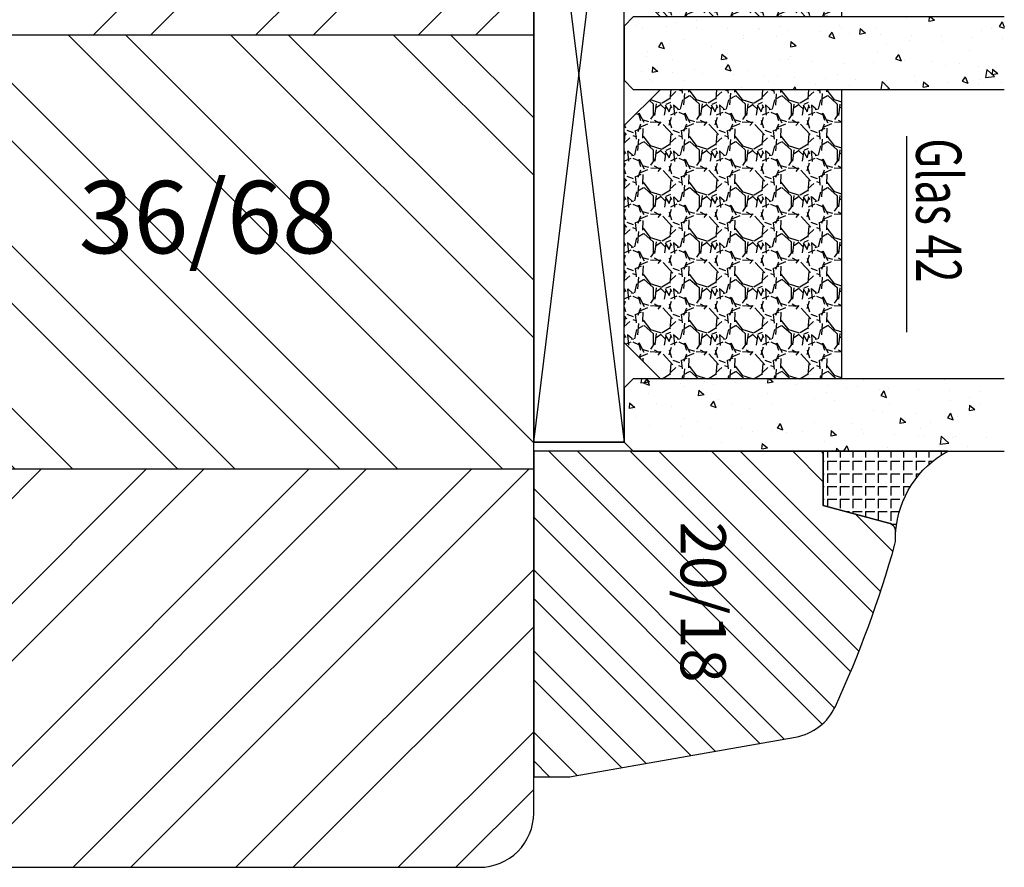
# Model space of a CAD drawing. Units: millimetres. Extents: x -1050 to 981, y 500 to 920.
# Drawn here: x -949 to -894, y 556 to 603 of the extents above; entities that cross this region are included whole.
import ezdxf

# ---------------------------------------------------------------- set-up
doc = ezdxf.new("R2010")
doc.units = ezdxf.units.MM
doc.header["$LTSCALE"] = 10
for name, color, linetype in [('Aluhalter', 3, 'Continuous'), ('Bemaßung', 1, 'Continuous'), ('Dichtungen', 6, 'Continuous'), ('Glas', 141, 'Continuous'), ('Glasleiste', 84, 'Continuous'), ('Schraffur', 251, 'Continuous'), ('Silikon', 10, 'Continuous'), ('Sprosse', 84, 'Continuous')]:
    doc.layers.add(name, color=color, linetype=linetype)
doc.styles.add('RomanS', font='romans.shx', dxfattribs={"width": 0.7})

# ---------------------------------------------------------------- blocks, each defined once
blk = doc.blocks.new('Glas 42mm un')
at = {"layer": 'Glas'}
h = blk.add_hatch(dxfattribs=at)
h.set_pattern_fill('AR-CONC', color=150, scale=0.02, style=0)
h.set_pattern_definition([(50, (-6.000001133541559, -2.175113423e-07), (3.64369337992008, -0.3187817107780617), [0.381, -4.190999999999998]), (355, (-6.000001133541559, -2.175113423e-07), (-0.70485651951334, 3.821132857643598), [0.3048, -3.352799999999998]), (100.451, (-5.696361133541586, -0.0265652175113474), (2.938850033319181, 3.502333756405836), [0.3237999999999999, -3.561799999999997]), (46.18419999999999, (-6.000001133541559, 1.015999782488617), (5.421580817842596, -0.8408465586545428), [0.5714999999999996, -6.286499999999996]), (96.6356, (-5.548203133541561, 0.9459297824886336), (4.748084689324741, 4.948511117800983), [0.4857000000000001, -5.342699999999998]), (351.184, (-6.000001133541559, 1.015999782488617), (4.748092116278677, 4.948502357211953), [0.4572, -5.0292]), (21, (-5.492001133541577, 0.7619997824886015), (3.032297596707665, -2.045310370335247), [0.381, -4.190999999999998]), (326, (-5.492001133541577, 0.7619997824886015), (1.236040566952941, 3.683759322446384), [0.3048, -3.352799999999998]), (71.45140000000002, (-5.239311133541547, 0.5915577824886215), (4.268329815402489, 1.638457154321149), [0.3237999999999996, -3.561799999999995]), (37.5, (-6.000001133541559, -2.175113423e-07), (0.0617720650118363, 1.691100777463059), [0, -3.312159999999998, 0, -3.403599999999998, 0, -3.365499999999998]), (7.499999999999999, (-6.000001133541559, -2.175113423e-07), (1.336393250206113, 2.00361149636239), [0, -1.940559999999999, 0, -3.235959999999998, 0, -1.282699999999999]), (327.5, (-7.132841133541543, -2.175113423e-07), (2.711811903337423, -0.1145748798534692), [0, -1.27, 0, -3.9624, 0, -5.257799999999996]), (317.5, (-7.640841133541584, -2.175113423e-07), (2.962583627720361, 0.5085298206666603), [0, -1.650999999999999, 0, -2.63144, 0, -3.7338])])
h.paths.add_polyline_path([(-42.00000113354128, 5.499999782488655), (-41.50000113354127, 4.999999782488653), (-38.50000113354173, 4.999999782488653), (-38.00000113354173, 5.499999782488655), (-38.00000113354173, 26.00455060265814), (-42.00000113354128, 26.00455060265814)])
h = blk.add_hatch(dxfattribs=at)
h.set_pattern_fill('AR-CONC', color=150, scale=0.02, style=0)
h.set_pattern_definition([(50, (-2.000001133541557, -2.175113423e-07), (3.64369337992008, -0.3187817107780617), [0.381, -4.190999999999998]), (355, (-2.000001133541557, -2.175113423e-07), (-0.70485651951334, 3.821132857643598), [0.3048, -3.352799999999998]), (100.451, (-1.696361133541584, -0.0265652175113474), (2.938850033319181, 3.502333756405836), [0.3237999999999999, -3.561799999999997]), (46.18419999999999, (-2.000001133541557, 1.015999782488617), (5.421580817842596, -0.8408465586545428), [0.5714999999999995, -6.286499999999991]), (96.6356, (-1.548203133541561, 0.9459297824886336), (4.748084689324741, 4.948511117800983), [0.4857000000000001, -5.342699999999998]), (351.184, (-2.000001133541557, 1.015999782488617), (4.748092116278677, 4.948502357211953), [0.4572, -5.0292]), (21, (-1.492001133541575, 0.7619997824886015), (3.032297596707665, -2.045310370335247), [0.381, -4.190999999999998]), (326, (-1.492001133541575, 0.7619997824886015), (1.236040566952941, 3.683759322446384), [0.3048, -3.352799999999998]), (71.45140000000002, (-1.23931113354156, 0.5915577824886215), (4.268329815402489, 1.638457154321149), [0.3237999999999994, -3.561799999999993]), (37.5, (-2.000001133541557, -2.175113423e-07), (0.0617720650118363, 1.691100777463059), [0, -3.312159999999998, 0, -3.403599999999998, 0, -3.365499999999998]), (7.499999999999999, (-2.000001133541557, -2.175113423e-07), (1.336393250206113, 2.00361149636239), [0, -1.940559999999999, 0, -3.235959999999998, 0, -1.282699999999999]), (327.5, (-3.13284113354156, -2.175113423e-07), (2.711811903337423, -0.1145748798534692), [0, -1.27, 0, -3.9624, 0, -5.257799999999996]), (317.5, (-3.640841133541584, -2.175113423e-07), (2.962583627720361, 0.5085298206666603), [0, -1.650999999999999, 0, -2.63144, 0, -3.7338])])
h.paths.add_polyline_path([(-20.00000113354196, 26.00455060265814), (-24.0000011335415, 26.00455060265814), (-24.0000011335415, 5.499999782488658), (-23.5000011335415, 4.999999782488653), (-20.50000113354196, 4.999999782488653), (-20.00000113354196, 5.499999782488655)])
h = blk.add_hatch(dxfattribs=at)
h.set_pattern_fill('AR-CONC', color=150, scale=0.02, style=0)
h.set_pattern_definition([(50, (1.999998866458438, -2.175113423e-07), (3.64369337992008, -0.3187817107780617), [0.381, -4.190999999999998]), (355, (1.999998866458438, -2.175113423e-07), (-0.70485651951334, 3.821132857643598), [0.3048, -3.352799999999998]), (100.451, (2.303638866458399, -0.0265652175113474), (2.938850033319181, 3.502333756405836), [0.3237999999999999, -3.561799999999997]), (46.18419999999999, (1.999998866458438, 1.015999782488617), (5.421580817842596, -0.8408465586545428), [0.5714999999999995, -6.286499999999991]), (96.6356, (2.451796866458437, 0.9459297824886336), (4.748084689324741, 4.948511117800983), [0.4857000000000001, -5.342699999999998]), (351.184, (1.999998866458438, 1.015999782488617), (4.748092116278677, 4.948502357211953), [0.4572, -5.0292]), (21, (2.507998866458404, 0.7619997824886015), (3.032297596707665, -2.045310370335247), [0.381, -4.190999999999998]), (326, (2.507998866458404, 0.7619997824886015), (1.236040566952941, 3.683759322446384), [0.3048, -3.352799999999998]), (71.45140000000002, (2.760688866458451, 0.5915577824886215), (4.268329815402489, 1.638457154321149), [0.3237999999999994, -3.561799999999993]), (37.5, (1.999998866458438, -2.175113423e-07), (0.0617720650118363, 1.691100777463059), [0, -3.312159999999998, 0, -3.403599999999998, 0, -3.365499999999998]), (7.499999999999999, (1.999998866458438, -2.175113423e-07), (1.336393250206113, 2.00361149636239), [0, -1.940559999999999, 0, -3.235959999999998, 0, -1.282699999999999]), (327.5, (0.8671588664584533, -2.175113423e-07), (2.711811903337423, -0.1145748798534692), [0, -1.27, 0, -3.9624, 0, -5.257799999999996]), (317.5, (0.3591588664583867, -2.175113423e-07), (2.962583627720361, 0.5085298206666603), [0, -1.650999999999999, 0, -2.63144, 0, -3.7338])])
h.paths.add_polyline_path([(-1.1335412751e-06, 26.00455060265814), (-4.00000113354082, 26.00455060265814), (-4.00000113354082, 5.499999782488658), (-3.500001133540818, 4.999999782488653), (-0.5000011335412893, 4.999999782488653), (-1.1335412751e-06, 5.499999782488648)])
h = blk.add_hatch(dxfattribs=at)
h.set_pattern_fill('GRAVEL', color=251, scale=0.1, style=0)
h.set_pattern_definition([(228.0128, (-30.4212011335415, 4.53999978248873), (-20.32001726589601, -22.86002808951258), [0.341721, -33.8305]), (184.9697, (-30.64980113354148, 4.285999782488715), (30.48004930617913, 2.539982075387456), [0.5864050000000001, -58.05399999999998]), (132.5104, (-31.23400113354149, 4.235199782488733), (25.3999815183317, -27.94002729246042), [0.413482, -40.93469999999999]), (267.2737, (-32.22460113354151, 3.600199782488741), (2.539988970828169, 50.79998365336643), [0.5340050000000001, -52.8664]), (292.8337, (-32.25000113354151, 3.066799782488715), (-12.7000360555019, 30.48001733005111), [0.5236340000000002, -51.8398]), (357.2737, (-32.04680113354152, 2.584199782488775), (-50.79998365336643, 2.539988970828173), [0.5340050000000001, -52.8664]), (37.6942, (-31.5134011335415, 2.558799782488787), (-33.02002086123994, -25.39997735698489), [0.706194, -69.91310000000001]), (72.2553, (-30.95460113354148, 2.990599782488743), (17.78003556546719, 55.88001620603638), [0.6667200000000002, -66.0053]), (121.4296, (-30.7514011335415, 3.625599782488731), (-20.32000523526448, 33.01996115997269), [0.535813, -53.04549999999998]), (175.2364, (-31.03080113354151, 4.082799782488788), (27.93997805305446, -2.539976162721154), [0.6117129999999987, -29.97389999999995]), (222.3974, (-31.6404011335415, 4.133599782488771), (-30.48000091723971, -27.93996365063697), [0.7910780000000001, -78.3168]), (138.8141, (-29.71000113354149, 3.574799782488751), (-17.77998867422473, 15.239976557124), [0.270005, -26.7306]), (171.4692, (-29.91320113354152, 3.752599782488799), (33.01994959559142, -5.080012800045698), [0.5136819999999989, -50.8545999999999]), (225, (-30.4212011335415, 3.828799782488771), (-5e-16, -2.539998268700193), [0.3592090000000001, -3.232889999999998]), (203.1986, (-30.59900113354149, 4.133599782488771), (12.70004282559083, 5.080022274306261), [0.1934409999999998, -19.15059999999996]), (291.8014, (-30.77680113354148, 4.057399782488793), (-2.540001781894509, 7.620004908731861), [0.273566, -13.4048]), (30.9638, (-30.67520113354152, 3.803399782488781), (7.619991954808226, 5.080003958660552), [0.44432, -14.36629999999997]), (161.5651, (-30.29420113354149, 4.031999782488806), (5.080002318180981, -2.539996222465076), [0.3212869999999997, -7.710899999999991]), (16.3895, (-32.25000113354151, 4.057399782488793), (25.40001401396935, 7.619984149967804), [0.4500880000000003, -44.55879999999999]), (70.3462, (-31.81820113354149, 4.184399782488751), (-10.15997168867651, -27.939960488545), [0.377599, -37.3822]), (293.1986, (-30.29420113354149, 4.53999978248873), (-5.080022274306261, 12.70004282559083), [0.38688, -18.9572]), (343.6105, (-30.14180113354149, 4.184399782488751), (-25.40001401396935, 7.619984149967812), [0.4500879999999995, -44.55879999999989]), (339.4440000000001, (-32.25000113354151, 2.482599782488703), (-12.70001576425591, 5.079993836050136), [0.4340350000000001, -21.2677]), (294.7751, (-31.84360113354149, 2.330199782488759), (-12.69997040362684, 27.93998702615667), [0.3636719999999993, -36.00359999999991]), (66.8014, (-30.2688011335415, 1.999999782488768), (5.080022274306266, 12.70004282559083), [0.38688, -18.9572]), (17.354, (-30.1164011335415, 2.35559978248875), (-33.02000178185996, -10.15998467560563), [0.425783, -42.15239999999996]), (69.444, (-31.5134011335415, 1.999999782488768), (-5.079993836050143, -12.70001576425591), [0.217018, -21.4848]), (101.3098999999998, (-30.4212011335415, 1.999999782488768), (-2.539987462887348, 10.15996746090262), [0.129515, -12.822]), (165.9638, (-30.44660113354149, 2.126999782488721), (7.620005354697172, -2.539995604123641), [0.5236340000000002, -9.94905]), (186.009, (-30.95460113354148, 2.253999782488789), (25.39996254442795, 2.539994068547858), [0.485267, -48.0414]), (303.6901, (-30.67520113354152, 3.574799782488751), (-2.540000871307233, 5.079995099231839), [0.366324, -8.791780000000001]), (353.1572, (-30.47200113354149, 3.269999782488751), (43.18001785664342, -5.08002275165484), [0.639557, -63.316]), (60.94540000000001, (-29.83700113354149, 3.193799782488781), (-10.15997636582909, -17.77995761083413), [0.261508, -25.8894]), (90, (-29.71000113354149, 3.422399782488807), (-2.54, 2.54), [0.1524, -2.387599999999999]), (120.2564, (-31.00540113354151, 2.330199782488759), (10.15997846683611, -17.77999103247756), [0.352867, -34.9339]), (48.01279999999999, (-31.1832011335415, 2.634999782488759), (20.32001726589601, 22.86002808951258), [0.6834430000000002, -33.48880000000001]), (0, (-30.7260011335415, 3.142999782488799), (2.54, 2.54), [0.6604000000000001, -1.879599999999999]), (325.3048, (-30.06560113354152, 3.142999782488799), (-25.39995599095369, 17.78000169048476), [0.40161, -39.7593]), (254.0546, (-29.73540113354147, 2.914399782488771), (-2.540006479701474, -10.16002420320363), [0.369829, -18.1217]), (207.6459999999999, (-29.83700113354149, 2.558799782488787), (-48.25998304902272, -25.40001597472339), [0.6021450000000002, -59.61249999999999]), (175.4261, (-30.37040113354152, 2.279399782488773), (-33.02000760474751, 2.539987711219461), [0.6370289999999988, -63.06579999999989]), (175.4261, (-30.37040113354152, 2.279399782488773), (-33.02000760474751, 2.539987711219461), [0.6370289999999988, -63.06579999999989])])
h.paths.add_polyline_path([(-38.00000113354173, 16.99999978248865), (-24.0000011335415, 16.99999978248865), (-24.0000011335415, 6.999999782488655), (-26.00000113354151, 4.999999782488653), (-36.00000113354173, 4.999999782488653), (-38.00000113354173, 6.999999782488655)])
h = blk.add_hatch(dxfattribs=at)
h.set_pattern_fill('GRAVEL', color=251, scale=0.1, style=0)
h.set_pattern_definition([(228.0128, (-6.421201133540817, 4.53999978248873), (-20.32001726589601, -22.86002808951258), [0.341721, -33.8305]), (184.9697, (-6.64980113354079, 4.285999782488715), (30.48004930617913, 2.539982075387456), [0.5864050000000001, -58.05399999999998]), (132.5104, (-7.234001133540798, 4.235199782488733), (25.3999815183317, -27.94002729246042), [0.413482, -40.93469999999999]), (267.2737, (-8.22460113354083, 3.600199782488741), (2.539988970828169, 50.79998365336643), [0.5340050000000001, -52.8664]), (292.8337, (-8.25000113354082, 3.066799782488715), (-12.7000360555019, 30.48001733005111), [0.5236340000000002, -51.8398]), (357.2737, (-8.046801133540768, 2.584199782488775), (-50.79998365336643, 2.539988970828173), [0.5340050000000001, -52.8664]), (37.6942, (-7.513401133540809, 2.558799782488787), (-33.02002086123994, -25.39997735698489), [0.706194, -69.91310000000001]), (72.2553, (-6.954601133540791, 2.990599782488743), (17.78003556546719, 55.88001620603638), [0.6667200000000002, -66.0053]), (121.4296, (-6.751401133540809, 3.625599782488731), (-20.32000523526448, 33.01996115997269), [0.535813, -53.04549999999998]), (175.2364, (-7.030801133540817, 4.082799782488788), (27.93997805305446, -2.539976162721154), [0.6117129999999987, -29.97389999999995]), (222.3974, (-7.640401133540819, 4.133599782488771), (-30.48000091723971, -27.93996365063697), [0.7910780000000001, -78.3168]), (138.8141, (-5.710001133540798, 3.574799782488751), (-17.77998867422473, 15.239976557124), [0.270005, -26.7306]), (171.4692, (-5.913201133540837, 3.752599782488799), (33.01994959559142, -5.080012800045698), [0.5136819999999985, -50.8545999999999]), (225, (-6.421201133540817, 3.828799782488771), (-5e-16, -2.539998268700193), [0.3592090000000001, -3.232889999999998]), (203.1986, (-6.599001133540808, 4.133599782488771), (12.70004282559083, 5.080022274306261), [0.1934409999999997, -19.15059999999996]), (291.8014, (-6.776801133540798, 4.057399782488793), (-2.540001781894509, 7.620004908731861), [0.273566, -13.4048]), (30.9638, (-6.675201133540781, 3.803399782488781), (7.619991954808226, 5.080003958660552), [0.4443199999999993, -14.36629999999997]), (161.5651, (-6.294201133540807, 4.031999782488806), (5.080002318180981, -2.539996222465076), [0.3212869999999996, -7.710899999999987]), (16.3895, (-8.25000113354082, 4.057399782488793), (25.40001401396935, 7.619984149967804), [0.4500880000000003, -44.55879999999999]), (70.3462, (-7.818201133540807, 4.184399782488751), (-10.15997168867651, -27.939960488545), [0.377599, -37.3822]), (293.1986, (-6.294201133540807, 4.53999978248873), (-5.080022274306261, 12.70004282559083), [0.38688, -18.9572]), (343.6105, (-6.141801133540809, 4.184399782488751), (-25.40001401396935, 7.619984149967812), [0.4500879999999994, -44.55879999999989]), (339.4440000000001, (-8.25000113354082, 2.482599782488703), (-12.70001576425591, 5.079993836050136), [0.4340350000000001, -21.2677]), (294.7751, (-7.843601133540801, 2.330199782488759), (-12.69997040362684, 27.93998702615667), [0.3636719999999991, -36.0035999999999]), (66.8014, (-6.268801133540817, 1.999999782488768), (5.080022274306266, 12.70004282559083), [0.38688, -18.9572]), (17.354, (-6.116401133540819, 2.35559978248875), (-33.02000178185996, -10.15998467560563), [0.425783, -42.15239999999996]), (69.444, (-7.513401133540809, 1.999999782488768), (-5.079993836050143, -12.70001576425591), [0.217018, -21.4848]), (101.3098999999998, (-6.421201133540817, 1.999999782488768), (-2.539987462887348, 10.15996746090262), [0.129515, -12.822]), (165.9638, (-6.446601133540807, 2.126999782488721), (7.620005354697172, -2.539995604123641), [0.5236340000000002, -9.94905]), (186.009, (-6.954601133540791, 2.253999782488789), (25.39996254442795, 2.539994068547858), [0.485267, -48.0414]), (303.6901, (-6.675201133540781, 3.574799782488751), (-2.540000871307233, 5.079995099231839), [0.366324, -8.791780000000001]), (353.1572, (-6.472001133540798, 3.269999782488751), (43.18001785664342, -5.08002275165484), [0.639557, -63.316]), (60.94540000000001, (-5.837001133540809, 3.193799782488781), (-10.15997636582909, -17.77995761083413), [0.261508, -25.8894]), (90, (-5.710001133540798, 3.422399782488807), (-2.54, 2.54), [0.1524, -2.387599999999999]), (120.2564, (-7.005401133540829, 2.330199782488759), (10.15997846683611, -17.77999103247756), [0.352867, -34.9339]), (48.01279999999999, (-7.183201133540817, 2.634999782488759), (20.32001726589601, 22.86002808951258), [0.6834430000000002, -33.48880000000001]), (0, (-6.726001133540817, 3.142999782488799), (2.54, 2.54), [0.6604000000000001, -1.879599999999999]), (325.3048, (-6.065601133540782, 3.142999782488799), (-25.39995599095369, 17.78000169048476), [0.40161, -39.7593]), (254.0546, (-5.73540113354079, 2.914399782488771), (-2.540006479701474, -10.16002420320363), [0.369829, -18.1217]), (207.6459999999999, (-5.837001133540809, 2.558799782488787), (-48.25998304902272, -25.40001597472339), [0.6021450000000002, -59.61249999999999]), (175.4261, (-6.370401133540781, 2.279399782488773), (-33.02000760474751, 2.539987711219461), [0.6370289999999988, -63.06579999999989]), (175.4261, (-6.370401133540781, 2.279399782488773), (-33.02000760474751, 2.539987711219461), [0.6370289999999988, -63.06579999999989])])
h.paths.add_polyline_path([(-20.00000113354196, 16.99999978248865), (-4.00000113354082, 16.99999978248865), (-4.00000113354082, 6.999999782488655), (-6.00000113354082, 4.999999782488653), (-18.00000113354196, 4.999999782488653), (-20.00000113354196, 6.999999782488655)])
at = {"layer": 'Aluhalter'}
for p, q in [((-0.5000011335415026, -2.175113423e-07), (-41.00000113354127, 4.999999782488425)), ((-41.00000113354127, -2.175113423e-07), (-0.5000011335415026, 4.999999782488653))]:
    blk.add_line(p, q, dxfattribs=at)
blk.add_lwpolyline([(-41.00000113354127, -2.175113423e-07), (-0.5000011335415026, -2.175113423e-07), (-0.5000011335415026, 4.999999782488653), (-41.00000113354127, 4.999999782488653)], close=True, dxfattribs=at)
at = {"layer": 'Glas', "color": 150}
blk.add_line((-17.40659778020745, 20.59884757082363), (-6.582040080192427, 20.59884757082363), dxfattribs=at)
at = {"layer": 'Glas'}
for p, q in [((-41.00000113354127, 4.999999782488425), (-41.00000113354127, -2.175113423e-07)), ((-0.5000011335415026, 4.999999782488653), (-0.5000011335415026, -2.175113423e-07)), ((-0.5000011335415026, -2.175113423e-07), (-41.00000113354127, -2.175113423e-07))]:
    blk.add_line(p, q, dxfattribs=at)
at = {"layer": 'Glas', "color": 150}
for points in [[(-38.00000113354173, 26.00455060265814), (-38.00000113354173, 5.499999782488655), (-38.50000113354173, 4.999999782488653), (-41.50000113354127, 4.999999782488653), (-42.00000113354128, 5.499999782488655), (-42.00000113354128, 26.00455060265814)], [(-24.0000011335415, 26.00455060265814), (-24.0000011335415, 5.499999782488655), (-23.5000011335415, 4.999999782488653), (-20.50000113354196, 4.999999782488653), (-20.00000113354196, 5.499999782488655), (-20.00000113354196, 26.00455060265814)], [(-4.00000113354082, 26.00455060265814), (-4.00000113354082, 5.499999782488655), (-3.500001133540818, 4.999999782488653), (-0.5000011335412893, 4.999999782488653), (-1.1335412751e-06, 5.499999782488655), (-1.1335412751e-06, 26.00455060265814)]]:
    blk.add_lwpolyline(points, dxfattribs=at)
at = {"layer": 'Glas', "color": 251}
for points in [[(-38.00000113354173, 16.99999978248865), (-24.0000011335415, 16.99999978248865), (-24.0000011335415, 6.999999782488655), (-26.00000113354151, 4.999999782488653), (-36.00000113354173, 4.999999782488653), (-38.00000113354173, 6.999999782488655)], [(-20.00000113354196, 16.99999978248865), (-4.00000113354082, 16.99999978248865), (-4.00000113354082, 6.999999782488655), (-6.00000113354082, 4.999999782488653), (-18.00000113354196, 4.999999782488653), (-20.00000113354196, 6.999999782488655)]]:
    blk.add_lwpolyline(points, close=True, dxfattribs=at)
at = {"layer": 'Glas', "color": 150, "style": 'RomanS', "width": 0.7}
blk.add_text('Glas 42', height=2.5, dxfattribs=at).set_placement((-17.29324090249565, 21.13301772768342))

msp = doc.modelspace()

# ---------------------------------------------------------------- hatches: boundary and pattern name
at = {"layer": 'Schraffur'}
h = msp.add_hatch(dxfattribs=at)
h.set_pattern_fill('STEEL', color=84, scale=2, style=0)
h.set_pattern_definition([(45, (-1050, 0), (-4.490128060534575, 4.490128060534575), []), (45, (-1050, 3.174999999999998), (-4.490128060534575, 4.490128060534575), [])])
h.paths.add_polyline_path([(-920.3812283281283, 602.3613991763161), (-920.3812283281283, 623.3613991763161), (-921.3812283281283, 624.3613991763161), (-955.3812283281283, 624.3613991763161), (-956.3812283281283, 623.3613991763161), (-956.3812283281283, 602.3613991763161)])
h.paths.add_polyline_path([(-923.3812283281285, 556.361399176317, 0.414213562373095), (-920.3812283281283, 559.3613991763171), (-920.3812283281283, 578.3613991763161), (-956.3812283281283, 578.3613991763161), (-956.3812283281283, 559.361399176317, 0.4142135623730951), (-953.3812283281283, 556.361399176317)])
h = msp.add_hatch(dxfattribs=at)
h.set_pattern_fill('STEEL', color=84, scale=2, angle=90, style=0)
h.set_pattern_definition([(135, (-1050, 0), (-4.490128060534575, -4.490128060534575), []), (135, (-1053.175, 2e-16), (-4.490128060534575, -4.490128060534575), [])])
h.paths.add_polyline_path([(-920.3812283281283, 602.3613991763161), (-956.3812283281283, 602.3613991763161), (-956.3812283281283, 578.3613991763161), (-920.3812283281283, 578.3613991763161)])
h.paths.add_polyline_path([(-946.5200323425667, 587.2032567668645), (-931.7200323425666, 587.2032567668645), (-931.7200323425666, 595.2984948621026), (-946.5200323425667, 595.2984948621026)], flags=24)
h = msp.add_hatch(dxfattribs=at)
h.set_pattern_fill('STEEL', color=84, angle=89.99999999999999, style=0)
h.set_pattern_definition([(134.9999999999999, (-1095.382439868227, 940.881850296879), (-2.245064030267287, -2.245064030267286), []), (134.9999999999999, (-1096.969939868228, 940.881850296879), (-2.245064030267287, -2.245064030267286), [])])
edge = h.paths.add_edge_path()
edge.add_arc((-900.8812283281288, 574.9059618224333), 0.5000000000005768, 3.25434e-11, 75.00033744038248)
edge.add_line((-900.7518216499637, 575.3889254977202), (-904.3812283281283, 576.3613991763162))
edge.add_line((-904.3812283281283, 576.3613991763166), (-904.3812283281283, 579.3613991763162))
edge.add_line((-904.3812283281283, 579.3613991763165), (-920.3812283281283, 579.3613991763165))
edge.add_line((-920.3812283281283, 579.3613991763165), (-920.3812283281283, 561.3613991763168))
edge.add_line((-920.3812283281283, 561.3613991763168), (-918.5562056551804, 561.3613991763168))
edge.add_arc((-918.5562056551813, 563.3613991763171), 2.000000000000725, 270.0000000000228, 279.9999999999982)
edge.add_line((-918.2089092998474, 561.3917836702919), (-905.9160937776063, 563.559338715735))
edge.add_arc((-906.437038310605, 566.513761974769), 2.999999999996714, 279.9999999999676, 335.267672937882)
edge.add_arc((-958.2085575078115, 590.3613991745585), 59.99999999999285, 335.2676729379206, 344.4026643206986)
edge.add_arc((-901.3812283281319, 574.4977722783202), 1.000000000004058, 344.4026643206404, 359.9999999999331)
edge.add_line((-900.3812283281284, 574.4977722783191), (-900.3812283281284, 574.9059618224333))
h.paths.add_polyline_path([(-909.1374394314794, 576.1016769620641), (-909.1374394314794, 566.8516769620643), (-914.1969632410027, 566.8516769620643), (-914.1969632410027, 576.1016769620641)], flags=24)
at = {"layer": 'Silikon'}
h = msp.add_hatch(dxfattribs=at)
h.set_pattern_fill('ANGLE', color=256, scale=0.1, angle=-90.00000000000001, style=0)
h.set_pattern_definition([(270, (-1026.381228616002, 686.3818502996857), (0.6985000000000002, 1.31e-14), [0.508, -0.1905]), (360, (-1026.381228616002, 686.3818502996857), (-1.31e-14, 0.6985000000000002), [0.508, -0.1905])])
edge = h.paths.add_edge_path()
edge.add_line((-904.3812283281283, 576.3613991763166), (-900.7518216499626, 575.3889254977202))
edge.add_arc((-900.8812283281283, 574.9059618224339), 0.4999999999999755, -1.3017142919125035e-11, 75.00033744031032, ccw=False)
edge.add_arc((-894.8102853550183, 574.4645169720347), 5.588405780326517, 118.80583022900859, 175.4693151975468, ccw=False)
edge.add_line((-897.5030186766533, 579.3614003098471), (-904.3812283281283, 579.3613991763165))
edge.add_line((-904.3812283281283, 579.3613991763165), (-904.3812283281283, 576.3613991763166))

# ---------------------------------------------------------------- linework, layer by layer
at = {"layer": 'Glasleiste'}
msp.add_lwpolyline([(-918.5562056551804, 561.3613991763168, 0.0436609429085345), (-918.2089092998444, 561.391783670292), (-905.9160937776061, 563.559338715735, 0.2459366745298063), (-903.7122215107547, 565.2586231747792, 0.0398800410148337), (-900.4180532572861, 574.2288972461785, 0.0681614813839905), (-900.3812283281284, 574.4977722783191), (-900.3812283281288, 574.9059618224333, 0.3394559008842002), (-900.7518216499637, 575.3889254977202), (-904.3812283281283, 576.3613991763166), (-904.3812283281283, 579.3613991763165), (-920.3812283281283, 579.3613991763165), (-920.3812283281283, 561.3613991763168)], format="xyb", close=True, dxfattribs=at)
at = {"layer": 'Schraffur', "color": 84}
for p, q in [((-920.3812283281283, 602.3613991763161), (-956.3812283281283, 602.3613991763161)), ((-920.3812283281283, 578.3613991763161), (-956.3812283281283, 578.3613991763161))]:
    msp.add_line(p, q, dxfattribs=at)
at = {"layer": 'Silikon'}
msp.add_lwpolyline([(-904.3812283281283, 576.3613991763166), (-900.7518216499626, 575.3889254977202, -0.3394559008843801), (-900.3812283281284, 574.9059618224338, -0.2524051979309491), (-897.5030186766533, 579.3614003098471), (-904.3812283281283, 579.3613991763165), (-904.3812283281283, 579.3613991763165)], format="xyb", close=True, dxfattribs=at)
at = {"layer": 'Sprosse', "linetype": 'Continuous'}
msp.add_lwpolyline([(-956.3812283281283, 623.3613991763161), (-956.3812283281283, 559.361399176317, 0.4142135623730951), (-953.3812283281283, 556.361399176317), (-923.3812283281286, 556.361399176317, 0.4142135623730951), (-920.3812283281283, 559.361399176317), (-920.3812283281283, 623.3613991763161), (-921.3812283281283, 624.3613991763161), (-955.3812283281283, 624.3613991763161)], format="xyb", close=True, dxfattribs=at)

# ---------------------------------------------------------------- block references
at = {"layer": 'Dichtungen', "rotation": 270}
msp.add_blockref('Glas 42mm un', (-920.3812283281273, 579.3613991763058), dxfattribs=at)

# ---------------------------------------------------------------- texts
at = {"layer": 'Bemaßung', "insert": (-945.5200323425667, 594.2984948621026), "char_height": 4, "width": 16.4979266808964, "attachment_point": 1, "style": 'RomanS'}
msp.add_mtext('36/68', dxfattribs=at)
at = {"layer": 'Bemaßung', "insert": (-909.762439431479, 575.4766769620642), "char_height": 2.5, "width": 8.305836601746217, "attachment_point": 1, "rotation": 270, "style": 'RomanS'}
msp.add_mtext('20/18', dxfattribs=at)

doc.saveas('drawing.dxf')
